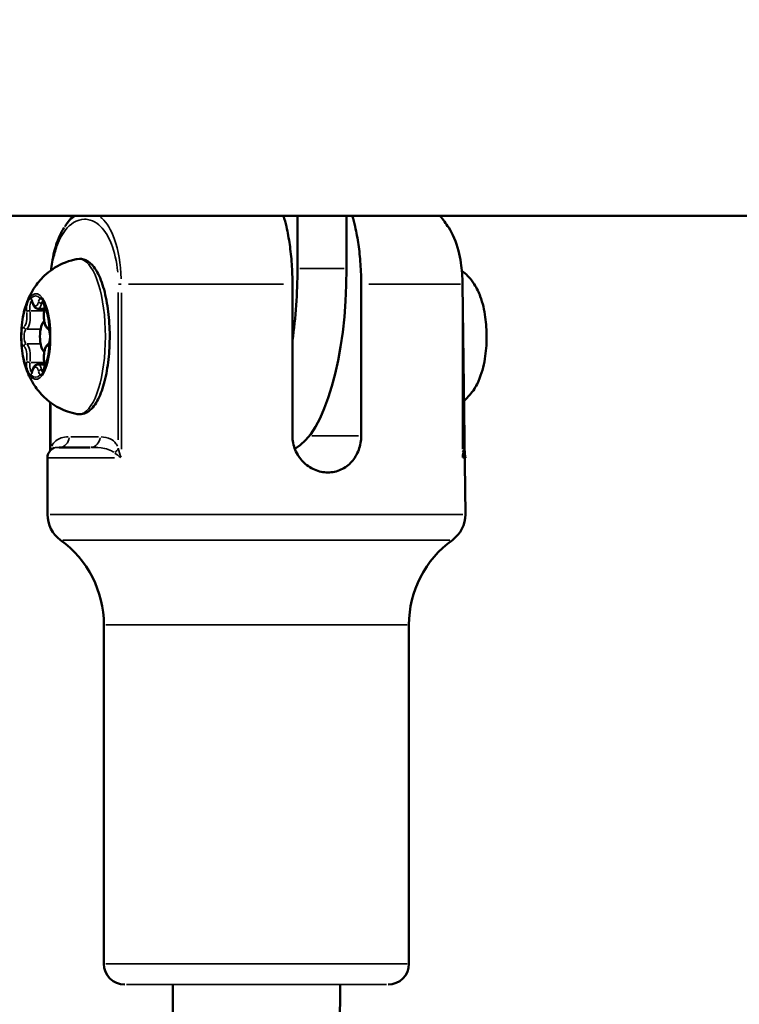
# Model space of a CAD drawing. Units: millimetres. Extents: x -12895 to 18629, y 7636 to 10726.
# Drawn here: x -3219 to -3150, y 9184 to 9279 of the extents above; entities that cross this region are included whole.
import ezdxf

# ---------------------------------------------------------------- set-up
doc = ezdxf.new("R2010")
doc.units = ezdxf.units.MM
doc.layers.add('Visible (ISO)', color=7, linetype='Continuous', lineweight=50)
doc.layers.add('Visible Narrow (ISO)', color=7, linetype='Continuous', lineweight=35)
doc.styles.get("Standard").update_dxf_attribs({"font": 'Square-721-BT.ttf'})
doc.dimstyles.new('OLCU', dxfattribs={"dimtxt": 300, "dimasz": 150, "dimexe": 0.18, "dimexo": 0.0625, "dimgap": 50, "dimtad": 1, "dimdec": 0, "dimlfac": 0.1, "dimrnd": 5, "dimzin": 0, "dimdsep": 46, "dimtxsty": 'Standard', "dimcen": 0.09, "dimse1": 1, "dimse2": 1, "dimadec": 0, "dimazin": 0, "dimtfac": 1, "dimtdec": 0, "dimtofl": 0, "dimtmove": 0, "dimatfit": 3, "dimfxl": 1, "dimtolj": 1, "dimtzin": 0, "dimarcsym": 0})

# ---------------------------------------------------------------- blocks, each defined once
blk = doc.blocks.new('*D9')
at = {"color": 0, "lineweight": -2, "transparency": 16777216}
blk.add_line((-12283.143, 9811.903), (-1025.484, 9811.903), dxfattribs=at)
at = {"color": 0, "transparency": 16777216}
for points in [[(-12283.143, 9836.903), (-12283.143, 9786.903), (-12433.143, 9811.903)], [(-1025.484, 9836.903), (-1025.484, 9786.903), (-875.484, 9811.903)]]:
    blk.add_solid(points, dxfattribs=at)
at = {"layer": 'Defpoints', "color": 0, "transparency": 16777216}
for p in [(-875.484, 9811.903), (-12433.143, 8847.845), (-875.484, 8847.847)]:
    blk.add_point(p, dxfattribs=at)
at = {"color": 0, "transparency": 16777216, "insert": (-6654.314, 10013.717), "char_height": 300, "attachment_point": 5}
blk.add_mtext('\\A1;1155', dxfattribs=at)

msp = doc.modelspace()

# ---------------------------------------------------------------- linework, layer by layer
at = {"layer": 'Visible (ISO)'}
for p, q in [((-4520.184, 9259.796), (-2386.634, 9259.796)), ((-3192.105, 9254.748), (-3192.105, 9259.796)), ((-3187.407, 9259.796), (-3187.407, 9254.748)), ((-3214.432, 9258.678), (-3214.432, 9258.678)), ((-3192.587, 9238.747), (-3192.587, 9253.247)), ((-3186.009, 9238.747), (-3186.009, 9253.247)), ((-3176.033, 9231.217), (-3176.306, 9253.247)), ((-3216.941, 9250.909), (-3216.326, 9250.909)), ((-3216.941, 9245.584), (-3216.326, 9245.584)), ((-3215.76, 9237.333), (-3215.76, 9241.954)), ((-3211.936, 9237.647), (-3214.898, 9237.647)), ((-3216.033, 9231.217), (-3216.033, 9236.647)), ((-3210.633, 9188.247), (-3210.633, 9220.67)), ((-3181.433, 9188.247), (-3181.433, 9220.67)), ((-3204.034, 9186.247), (-3204.285, 8904.517)), ((-3188.034, 9186.247), (-3188.285, 8904.503))]:
    msp.add_line(p, q, dxfattribs=at)
for centre, radius, start, end in [((-3206.033, 9253.247), 10, 139.0863, 145.88707), ((-3186.033, 9253.247), 10, 32.87922, 40.91367), ((-3215.033, 9236.647), 1, 110.07664, 180.00001), ((-3177.033, 9236.647), 1, 0.00001, 43.36413), ((-3213.033, 9231.217), 3, 180.00001, 234.22419), ((-3179.033, 9231.217), 3, 305.77584, 0.00001), ((-3220.633, 9220.67), 10, 0.00001, 54.22419), ((-3171.433, 9220.67), 10, 125.77584, 180.00001), ((-3208.633, 9188.247), 2, 180.00001, 270.00001), ((-3183.433, 9188.247), 2, 270.00001, 0.00001)]:
    msp.add_arc(centre, radius, start, end, dxfattribs=at)
for centre, major_axis, start_param, end_param in [((-3198.09, 9254.748), (0, 17.5), 4.308505, 4.712389), ((-3193.392, 9254.748), (0, -17.5), 0.173107, 1.570796), ((-3216.236, 9248.247), (0, 1.5), 0.194204, 2.947389)]:
    msp.add_ellipse(centre, major_axis=major_axis, ratio=0.34202, start_param=start_param, end_param=end_param, dxfattribs=at)
for points, knots in [([(-3192.587, 9253.247), (-3192.587, 9253.859), (-3192.608, 9254.527), (-3192.697, 9255.835), (-3192.766, 9256.475), (-3192.928, 9257.609), (-3193.036, 9258.207), (-3193.248, 9259.129), (-3193.341, 9259.477), (-3193.437, 9259.796)], [-2.4259661, -2.4259661, -2.4259661, -2.4259661, -2.2424038, -2.2424038, -2.0588416, -2.0588416, -1.8738359, -1.8738359, -1.7527352, -1.7527352, -1.7527352, -1.7527352]), ([(-3186.009, 9253.247), (-3186.009, 9253.859), (-3186.03, 9254.527), (-3186.119, 9255.835), (-3186.188, 9256.475), (-3186.35, 9257.609), (-3186.458, 9258.207), (-3186.67, 9259.129), (-3186.763, 9259.477), (-3186.86, 9259.796)], [2.4259661, 2.4259661, 2.4259661, 2.4259661, 2.6095283, 2.6095283, 2.7930906, 2.7930906, 2.9780962, 2.9780962, 3.099197, 3.099197, 3.099197, 3.099197]), ([(-3215.692, 9254.59), (-3215.686, 9254.65), (-3215.679, 9254.709), (-3215.612, 9255.295), (-3215.523, 9255.801), (-3215.277, 9256.825), (-3215.106, 9257.335), (-3214.766, 9258.108), (-3214.605, 9258.409), (-3214.432, 9258.678)], [0.1354325, 0.1354325, 0.1354325, 0.1354325, 0.1540486, 0.1540486, 0.3195294, 0.3195294, 0.5197739, 0.5197739, 0.6708196, 0.6708196, 0.6708196, 0.6708196]), ([(-3177.632, 9258.673), (-3177.256, 9258.092), (-3176.929, 9257.339), (-3176.606, 9256.082), (-3176.527, 9255.7), (-3176.364, 9254.658), (-3176.306, 9253.947), (-3176.306, 9253.247)], [0, 0, 0, 0, 0.3282827, 0.3282827, 0.4581415, 0.4581415, 0.6682285, 0.6682285, 0.6682285, 0.6682285]), ([(-3218.22, 9250.838), (-3218.155, 9251.071), (-3218.076, 9251.316), (-3217.871, 9251.845), (-3217.745, 9252.129), (-3217.399, 9252.758), (-3217.181, 9253.105), (-3216.548, 9253.871), (-3216.131, 9254.296), (-3214.98, 9255.075), (-3214.26, 9255.428), (-3213.338, 9255.632), (-3213.262, 9255.648), (-3213.185, 9255.662)], [1.2069752, 1.2069752, 1.2069752, 1.2069752, 1.3719867, 1.3719867, 1.5369981, 1.5369981, 1.7020096, 1.7020096, 1.8670211, 1.8670211, 2.0185603, 2.0185603, 2.0320325, 2.0320325, 2.0320325, 2.0320325]), ([(-3213.185, 9255.662), (-3212.906, 9255.713), (-3212.612, 9255.668), (-3212.063, 9255.409), (-3211.815, 9255.184), (-3211.297, 9254.517), (-3211.047, 9254.018), (-3210.629, 9252.846), (-3210.46, 9252.177), (-3210.214, 9250.745), (-3210.133, 9249.986), (-3210.061, 9248.441), (-3210.068, 9247.657), (-3210.169, 9246.132), (-3210.263, 9245.392), (-3210.531, 9244.022), (-3210.705, 9243.394), (-3211.134, 9242.294), (-3211.388, 9241.827), (-3212, 9241.117), (-3212.379, 9240.86), (-3212.939, 9240.804), (-3213.063, 9240.809), (-3213.185, 9240.832)], [2.032033, 2.032033, 2.032033, 2.032033, 2.254206, 2.254206, 2.509169, 2.509169, 2.85812, 2.85812, 3.198913, 3.198913, 3.529325, 3.529325, 3.856518, 3.856518, 4.183968, 4.183968, 4.515366, 4.515366, 4.85827, 4.85827, 5.201623, 5.201623, 5.298352, 5.298352, 5.298352, 5.298352]), ([(-3176.306, 9242.013), (-3175.963, 9242.266), (-3175.708, 9242.532), (-3175.169, 9243.203), (-3174.957, 9243.595), (-3174.468, 9244.688), (-3174.294, 9245.38), (-3174.06, 9246.785), (-3174.006, 9247.488), (-3174.001, 9248.839), (-3174.042, 9249.484), (-3174.226, 9250.785), (-3174.37, 9251.435), (-3174.752, 9252.468), (-3174.925, 9252.852), (-3175.347, 9253.517), (-3175.548, 9253.787), (-3175.976, 9254.218), (-3176.156, 9254.375), (-3176.368, 9254.525)], [3.388981, 3.388981, 3.388981, 3.388981, 3.543754, 3.543754, 3.793841, 3.793841, 4.259888, 4.259888, 4.701347, 4.701347, 5.105018, 5.105018, 5.53632, 5.53632, 5.789254, 5.789254, 5.952079, 5.952079, 6.044996, 6.044996, 6.044996, 6.044996]), ([(-3217.631, 9251.903), (-3217.632, 9251.903), (-3217.632, 9251.903), (-3217.675, 9251.904), (-3217.713, 9251.889), (-3217.767, 9251.841), (-3217.785, 9251.821), (-3217.812, 9251.785), (-3217.82, 9251.773), (-3217.835, 9251.75), (-3217.841, 9251.74), (-3217.853, 9251.72), (-3217.859, 9251.709), (-3217.874, 9251.682), (-3217.883, 9251.666), (-3217.909, 9251.612), (-3217.927, 9251.572), (-3217.978, 9251.441), (-3218.009, 9251.341), (-3218.031, 9251.231), (-3218.031, 9251.229), (-3218.031, 9251.228)], [-0.000569, -0.000569, -0.000569, -0.000569, 0, 0, 0.0373358, 0.0373358, 0.0554552, 0.0554552, 0.0642177, 0.0642177, 0.0703017, 0.0703017, 0.0763857, 0.0763857, 0.0851481, 0.0851481, 0.1032676, 0.1032676, 0.1406033, 0.1406033, 0.1411723, 0.1411723, 0.1411723, 0.1411723]), ([(-3217.554, 9251.709), (-3217.554, 9251.709), (-3217.553, 9251.709), (-3217.55, 9251.705), (-3217.543, 9251.696), (-3217.524, 9251.665), (-3217.513, 9251.642), (-3217.491, 9251.587), (-3217.48, 9251.553), (-3217.469, 9251.512), (-3217.467, 9251.508), (-3217.466, 9251.504)], [2.4076655, 2.4076655, 2.4076655, 2.4076655, 2.4527871, 2.4527871, 2.6227854, 2.6227854, 2.8054887, 2.8054887, 2.988192, 2.988192, 3.0079123, 3.0079123, 3.0079123, 3.0079123]), ([(-3217.466, 9251.504), (-3217.451, 9251.446), (-3217.434, 9251.39), (-3217.394, 9251.286), (-3217.372, 9251.237), (-3217.32, 9251.145), (-3217.291, 9251.102), (-3217.22, 9251.022), (-3217.178, 9250.986), (-3217.072, 9250.928), (-3217.007, 9250.909), (-3216.941, 9250.909)], [0.1336803, 0.1336803, 0.1336803, 0.1336803, 0.3163836, 0.3163836, 0.499087, 0.499087, 0.6817903, 0.6817903, 0.8644936, 0.8644936, 1.0471969, 1.0471969, 1.0471969, 1.0471969]), ([(-3216.32, 9251.228), (-3216.321, 9251.229), (-3216.321, 9251.231), (-3216.342, 9251.341), (-3216.362, 9251.441), (-3216.401, 9251.572), (-3216.415, 9251.612), (-3216.438, 9251.666), (-3216.446, 9251.682), (-3216.46, 9251.709), (-3216.465, 9251.72), (-3216.477, 9251.74), (-3216.484, 9251.75), (-3216.499, 9251.773), (-3216.509, 9251.785), (-3216.539, 9251.821), (-3216.56, 9251.841), (-3216.628, 9251.889), (-3216.676, 9251.904), (-3216.719, 9251.903), (-3216.72, 9251.903), (-3216.721, 9251.903)], [-0.000569, -0.000569, -0.000569, -0.000569, 0, 0, 0.0373358, 0.0373358, 0.0554552, 0.0554552, 0.0642177, 0.0642177, 0.0703017, 0.0703017, 0.0763857, 0.0763857, 0.0851481, 0.0851481, 0.1032676, 0.1032676, 0.1406033, 0.1406033, 0.1411723, 0.1411723, 0.1411723, 0.1411723]), ([(-3216.471, 9251.709), (-3216.471, 9251.709), (-3216.469, 9251.707), (-3216.458, 9251.693), (-3216.449, 9251.677), (-3216.425, 9251.63), (-3216.411, 9251.595), (-3216.383, 9251.505), (-3216.37, 9251.448), (-3216.346, 9251.316), (-3216.336, 9251.24), (-3216.325, 9251.08), (-3216.323, 9250.994), (-3216.328, 9250.826), (-3216.335, 9250.744), (-3216.346, 9250.665), (-3216.346, 9250.663), (-3216.347, 9250.661)], [2.407666, 2.407666, 2.407666, 2.407666, 2.522452, 2.522452, 2.704337, 2.704337, 2.924298, 2.924298, 3.180845, 3.180845, 3.46147, 3.46147, 3.753503, 3.753503, 4.04728, 4.04728, 4.05511, 4.05511, 4.05511, 4.05511]), ([(-3218.22, 9250.838), (-3218.303, 9250.54), (-3218.37, 9250.214), (-3218.472, 9249.528), (-3218.506, 9249.167), (-3218.541, 9248.433), (-3218.541, 9248.06), (-3218.506, 9247.326), (-3218.472, 9246.965), (-3218.37, 9246.279), (-3218.303, 9245.954), (-3218.22, 9245.656)], [5.07621, 5.07621, 5.07621, 5.07621, 5.34956, 5.34956, 5.622911, 5.622911, 5.896261, 5.896261, 6.169611, 6.169611, 6.442962, 6.442962, 6.442962, 6.442962]), ([(-3216.347, 9250.661), (-3216.364, 9250.536), (-3216.374, 9250.405), (-3216.378, 9250.143), (-3216.372, 9250.013), (-3216.345, 9249.761), (-3216.324, 9249.64), (-3216.265, 9249.413), (-3216.226, 9249.308), (-3216.124, 9249.123), (-3216.062, 9249.038), (-3215.947, 9248.974), (-3215.937, 9248.969), (-3215.926, 9248.964)], [5.369668, 5.369668, 5.369668, 5.369668, 5.720022, 5.720022, 6.062805, 6.062805, 6.40994, 6.40994, 6.775347, 6.775347, 7.140754, 7.140754, 7.176499, 7.176499, 7.176499, 7.176499]), ([(-3218.486, 9248.922), (-3218.487, 9248.921), (-3218.487, 9248.919), (-3218.509, 9248.81), (-3218.52, 9248.695), (-3218.53, 9248.515), (-3218.532, 9248.456), (-3218.534, 9248.366), (-3218.534, 9248.337), (-3218.535, 9248.287), (-3218.535, 9248.267), (-3218.535, 9248.226), (-3218.535, 9248.206), (-3218.534, 9248.156), (-3218.534, 9248.127), (-3218.532, 9248.038), (-3218.53, 9247.978), (-3218.52, 9247.799), (-3218.509, 9247.683), (-3218.487, 9247.574), (-3218.487, 9247.573), (-3218.486, 9247.571)], [-0.000569, -0.000569, -0.000569, -0.000569, 0, 0, 0.0373358, 0.0373358, 0.0554552, 0.0554552, 0.0642177, 0.0642177, 0.0703017, 0.0703017, 0.0763857, 0.0763857, 0.0851481, 0.0851481, 0.1032676, 0.1032676, 0.1406033, 0.1406033, 0.1411723, 0.1411723, 0.1411723, 0.1411723]), ([(-3215.93, 9248.969), (-3215.93, 9248.969), (-3215.93, 9248.969), (-3215.929, 9248.968), (-3215.923, 9248.961), (-3215.906, 9248.934), (-3215.894, 9248.912), (-3215.868, 9248.849), (-3215.854, 9248.805), (-3215.827, 9248.702), (-3215.815, 9248.642), (-3215.799, 9248.524), (-3215.793, 9248.468), (-3215.789, 9248.41)], [2.407666, 2.407666, 2.407666, 2.407666, 2.423176, 2.423176, 2.589612, 2.589612, 2.785381, 2.785381, 3.020687, 3.020687, 3.270021, 3.270021, 3.474745, 3.474745, 3.474745, 3.474745]), ([(-3215.865, 9247.571), (-3215.865, 9247.573), (-3215.864, 9247.574), (-3215.842, 9247.683), (-3215.82, 9247.799), (-3215.797, 9247.978), (-3215.792, 9248.038), (-3215.786, 9248.127), (-3215.785, 9248.156), (-3215.784, 9248.206), (-3215.784, 9248.226), (-3215.784, 9248.267), (-3215.784, 9248.287), (-3215.785, 9248.337), (-3215.786, 9248.366), (-3215.792, 9248.456), (-3215.797, 9248.515), (-3215.82, 9248.695), (-3215.842, 9248.81), (-3215.864, 9248.919), (-3215.865, 9248.921), (-3215.865, 9248.922)], [-0.000569, -0.000569, -0.000569, -0.000569, 0, 0, 0.0373358, 0.0373358, 0.0554552, 0.0554552, 0.0642177, 0.0642177, 0.0703017, 0.0703017, 0.0763857, 0.0763857, 0.0851481, 0.0851481, 0.1032676, 0.1032676, 0.1406033, 0.1406033, 0.1411723, 0.1411723, 0.1411723, 0.1411723]), ([(-3215.926, 9247.53), (-3215.971, 9247.509), (-3216.01, 9247.482), (-3216.101, 9247.398), (-3216.143, 9247.337), (-3216.23, 9247.177), (-3216.267, 9247.071), (-3216.327, 9246.837), (-3216.349, 9246.709), (-3216.374, 9246.448), (-3216.378, 9246.316), (-3216.372, 9246.065), (-3216.363, 9245.946), (-3216.347, 9245.833)], [4.342674, 4.342674, 4.342674, 4.342674, 4.491311, 4.491311, 4.753814, 4.753814, 5.119221, 5.119221, 5.484628, 5.484628, 5.830934, 5.830934, 6.149505, 6.149505, 6.149505, 6.149505]), ([(-3215.789, 9248.083), (-3215.794, 9248.013), (-3215.801, 9247.945), (-3215.822, 9247.819), (-3215.834, 9247.761), (-3215.863, 9247.66), (-3215.878, 9247.618), (-3215.906, 9247.558), (-3215.919, 9247.538), (-3215.929, 9247.526), (-3215.93, 9247.525), (-3215.93, 9247.525)], [3.855638, 3.855638, 3.855638, 3.855638, 4.104972, 4.104972, 4.354306, 4.354306, 4.60364, 4.60364, 4.828041, 4.828041, 4.922719, 4.922719, 4.922719, 4.922719]), ([(-3213.185, 9240.832), (-3213.83, 9240.949), (-3214.417, 9241.167), (-3215.496, 9241.725), (-3215.951, 9242.077), (-3216.745, 9242.821), (-3217.042, 9243.208), (-3217.505, 9243.904), (-3217.668, 9244.216), (-3217.931, 9244.789), (-3218.03, 9245.051), (-3218.151, 9245.421), (-3218.187, 9245.54), (-3218.22, 9245.656)], [5.2983517, 5.2983517, 5.2983517, 5.2983517, 5.4113837, 5.4113837, 5.5462724, 5.5462724, 5.7112839, 5.7112839, 5.8762954, 5.8762954, 6.0413068, 6.0413068, 6.123409, 6.123409, 6.123409, 6.123409]), ([(-3216.941, 9245.584), (-3216.994, 9245.584), (-3217.047, 9245.572), (-3217.147, 9245.528), (-3217.191, 9245.496), (-3217.267, 9245.422), (-3217.299, 9245.38), (-3217.354, 9245.291), (-3217.378, 9245.243), (-3217.42, 9245.142), (-3217.438, 9245.088), (-3217.459, 9245.018), (-3217.463, 9245.004), (-3217.466, 9244.99)], [4.1887895, 4.1887895, 4.1887895, 4.1887895, 4.3363444, 4.3363444, 4.5099609, 4.5099609, 4.6926645, 4.6926645, 4.875368, 4.875368, 5.0580716, 5.0580716, 5.1023074, 5.1023074, 5.1023074, 5.1023074]), ([(-3216.347, 9245.833), (-3216.336, 9245.758), (-3216.329, 9245.678), (-3216.323, 9245.512), (-3216.325, 9245.427), (-3216.335, 9245.262), (-3216.345, 9245.182), (-3216.37, 9245.041), (-3216.386, 9244.979), (-3216.418, 9244.882), (-3216.434, 9244.845), (-3216.459, 9244.799), (-3216.468, 9244.788), (-3216.471, 9244.785), (-3216.471, 9244.784), (-3216.471, 9244.784)], [3.275273, 3.275273, 3.275273, 3.275273, 3.561078, 3.561078, 3.854701, 3.854701, 4.147028, 4.147028, 4.427812, 4.427812, 4.681465, 4.681465, 4.88994, 4.88994, 4.922719, 4.922719, 4.922719, 4.922719]), ([(-3218.031, 9245.266), (-3218.031, 9245.264), (-3218.031, 9245.263), (-3218.009, 9245.153), (-3217.978, 9245.052), (-3217.927, 9244.921), (-3217.909, 9244.882), (-3217.883, 9244.828), (-3217.874, 9244.811), (-3217.859, 9244.784), (-3217.853, 9244.774), (-3217.841, 9244.753), (-3217.835, 9244.743), (-3217.82, 9244.721), (-3217.812, 9244.708), (-3217.785, 9244.673), (-3217.767, 9244.653), (-3217.713, 9244.604), (-3217.675, 9244.589), (-3217.632, 9244.59), (-3217.632, 9244.59), (-3217.631, 9244.59)], [-0.000569, -0.000569, -0.000569, -0.000569, 0, 0, 0.0373358, 0.0373358, 0.0554552, 0.0554552, 0.0642177, 0.0642177, 0.0703017, 0.0703017, 0.0763857, 0.0763857, 0.0851481, 0.0851481, 0.1032676, 0.1032676, 0.1406033, 0.1406033, 0.1411723, 0.1411723, 0.1411723, 0.1411723]), ([(-3217.466, 9244.99), (-3217.476, 9244.952), (-3217.487, 9244.917), (-3217.51, 9244.859), (-3217.521, 9244.835), (-3217.54, 9244.801), (-3217.549, 9244.79), (-3217.553, 9244.785), (-3217.554, 9244.784), (-3217.554, 9244.784)], [4.3224705, 4.3224705, 4.3224705, 4.3224705, 4.5051741, 4.5051741, 4.6878777, 4.6878777, 4.8705813, 4.8705813, 4.9227187, 4.9227187, 4.9227187, 4.9227187]), ([(-3216.721, 9244.59), (-3216.72, 9244.59), (-3216.719, 9244.59), (-3216.676, 9244.589), (-3216.628, 9244.604), (-3216.56, 9244.653), (-3216.539, 9244.673), (-3216.509, 9244.708), (-3216.499, 9244.721), (-3216.484, 9244.743), (-3216.477, 9244.753), (-3216.465, 9244.774), (-3216.46, 9244.784), (-3216.446, 9244.811), (-3216.438, 9244.828), (-3216.415, 9244.882), (-3216.401, 9244.921), (-3216.362, 9245.052), (-3216.342, 9245.153), (-3216.321, 9245.263), (-3216.321, 9245.264), (-3216.32, 9245.266)], [-0.000569, -0.000569, -0.000569, -0.000569, 0, 0, 0.0373358, 0.0373358, 0.0554552, 0.0554552, 0.0642177, 0.0642177, 0.0703017, 0.0703017, 0.0763857, 0.0763857, 0.0851481, 0.0851481, 0.1032676, 0.1032676, 0.1406033, 0.1406033, 0.1411723, 0.1411723, 0.1411723, 0.1411723]), ([(-3192.587, 9238.747), (-3192.587, 9238.306), (-3192.498, 9237.837), (-3192.142, 9236.975), (-3191.875, 9236.582), (-3191.266, 9235.962), (-3190.882, 9235.692), (-3190.052, 9235.335), (-3189.606, 9235.247), (-3188.778, 9235.247), (-3188.343, 9235.335), (-3187.553, 9235.692), (-3187.197, 9235.962), (-3186.641, 9236.582), (-3186.402, 9236.975), (-3186.086, 9237.837), (-3186.009, 9238.306), (-3186.009, 9238.747)], [-2.114131, -2.114131, -2.114131, -2.114131, -1.981996, -1.981996, -1.849861, -1.849861, -1.71773, -1.71773, -1.585598, -1.585598, -1.453467, -1.453467, -1.321336, -1.321336, -1.189201, -1.189201, -1.057066, -1.057066, -1.057066, -1.057066])]:
    msp.add_open_spline(points, degree=3, knots=knots, dxfattribs=at)
for points in [[(-3177.632, 9258.673), (-3177.633, 9258.674), (-3177.633, 9258.675), (-3177.634, 9258.676)], [(-3176.306, 9236.968), (-3176.306, 9236.967), (-3176.306, 9236.965), (-3176.306, 9236.964)]]:
    msp.add_open_spline(points, degree=3, dxfattribs=at)
at = {"layer": 'Visible Narrow (ISO)'}
for p, q in [((-3187.642, 9254.748), (-3191.87, 9254.748)), ((-3208.982, 9253.247), (-3209.246, 9253.247)), ((-3208.281, 9253.247), (-3193.453, 9253.247)), ((-3176.487, 9253.247), (-3185.261, 9253.247)), ((-3176.319, 9253.247), (-3176.306, 9253.247)), ((-3209.255, 9252.464), (-3209.255, 9238.378)), ((-3208.962, 9237.477), (-3208.962, 9252.417)), ((-3176.32, 9237.477), (-3176.32, 9252.417)), ((-3216.578, 9251.415), (-3216.375, 9251.415)), ((-3217.635, 9250.721), (-3216.407, 9250.721)), ((-3217.987, 9248.941), (-3216.759, 9248.941)), ((-3217.987, 9247.553), (-3216.759, 9247.553)), ((-3217.635, 9245.773), (-3216.407, 9245.773)), ((-3216.578, 9245.079), (-3216.375, 9245.079)), ((-3215.699, 9237.811), (-3215.699, 9241.694)), ((-3211.144, 9238.647), (-3213.81, 9238.647)), ((-3190.721, 9238.747), (-3186.257, 9238.747)), ((-3216.014, 9236.647), (-3209.612, 9236.647)), ((-3176.033, 9236.647), (-3176.292, 9236.647)), ((-3215.786, 9231.217), (-3176.279, 9231.217)), ((-3214.556, 9228.783), (-3177.51, 9228.783)), ((-3210.453, 9220.67), (-3181.612, 9220.67)), ((-3210.453, 9188.247), (-3181.612, 9188.247)), ((-3208.477, 9186.247), (-3183.588, 9186.247))]:
    msp.add_line(p, q, dxfattribs=at)
for centre, major_axis, ratio, start_param, end_param in [((-3213.026, 9248.247), (0, 7.43), 0.34202, 3.242545, 6.182233), ((-3217.131, 9248.247), (0, -4.104), 0.34202, 5.641586, 10.066377), ((-3217.176, 9248.247), (0, 3.891), 0.34202, 5.969014, 6.597358), ((-3217.176, 9248.247), (0, 3.891), 0.34202, 0.733026, 1.36137), ((-3217.717, 9250.987), (0, -0.95), 0.34202, 4.488665, 5.070011), ((-3217.482, 9250.987), (0, 0.7), 0.34202, 0.2874, 1.872646), ((-3217.717, 9250.987), (0, 0.95), 0.34202, 5.401966, 5.983312), ((-3217.225, 9251.567), (-0.242, -0.064), 0.57412, 5.873794, 6.261638), ((-3217.176, 9252.208), (0, -1.048), 0.34202, 5.46102, 7.105351), ((-3216.941, 9252.208), (0, -1.298), 0.34202, 0.045676, 0.867842), ((-3216.657, 9251.567), (-0.242, 0.064), 0.574119, 0.509478, 1.923195), ((-3216.635, 9250.987), (0, 0.95), 0.34202, 0.299875, 0.881221), ((-3216.4, 9250.987), (0, 0.7), 0.34202, 0.23504, 0.877809), ((-3216.635, 9250.987), (0, 0.95), 0.34202, 4.354768, 4.936114), ((-3217.176, 9248.247), (0, -3.891), 0.34202, 1.780224, 2.408568), ((-3218.349, 9250.227), (0, -1.048), 0.34202, 0.225033, 1.869364), ((-3218.114, 9250.227), (0, -1.298), 0.34202, 0.225033, 1.869364), ((-3217.782, 9250.626), (-0.248, -0.035), 0.35719, 4.416032, 5.829749), ((-3216.002, 9250.227), (0, -1.048), 0.34202, 4.413823, 6.058154), ((-3216.099, 9250.626), (-0.248, 0.035), 0.357189, 0.018745, 0.356151), ((-3178.601, 9248.247), (0, -7), 0.34202, 1.311824, 1.82977), ((-3218.258, 9248.247), (0, 0.95), 0.34202, 0.165978, 0.747324), ((-3218.066, 9249.188), (0.011, -0.248), 0.947151, 4.790929, 6.204645), ((-3218.023, 9248.247), (0, -0.7), 0.34202, 3.418985, 6.005794), ((-3215.815, 9249.188), (-0.111, -0.224), 0.932444, 5.212262, 6.226821), ((-3216.094, 9248.247), (0, 0.95), 0.34202, 5.535863, 6.117209), ((-3218.258, 9248.247), (0, -0.95), 0.34202, 5.535863, 6.117209), ((-3217.176, 9248.247), (0, 3.891), 0.34202, 1.780224, 2.408568), ((-3218.066, 9247.305), (0.011, 0.248), 0.947151, 0.07854, 1.492257), ((-3218.114, 9246.266), (0, 1.298), 0.34202, 4.413823, 6.058154), ((-3217.176, 9248.247), (0, -3.891), 0.34202, 0.733026, 1.36137), ((-3215.815, 9247.305), (-0.111, 0.224), 0.932444, 0.056364, 1.070921), ((-3216.094, 9248.247), (0, -0.95), 0.34202, 0.165978, 0.747324), ((-3218.349, 9246.266), (0, 1.048), 0.34202, 4.413823, 6.058154), ((-3216.002, 9246.266), (0, 1.048), 0.34202, 0.225033, 1.869364), ((-3217.717, 9245.507), (0, -0.95), 0.34202, 4.354768, 4.936114), ((-3217.782, 9245.868), (-0.248, 0.035), 0.357189, 0.453436, 1.867153), ((-3217.482, 9245.507), (0, -0.7), 0.34202, 4.41054, 5.995786), ((-3216.941, 9244.286), (0, 1.298), 0.34202, 5.415345, 6.237509), ((-3216.099, 9245.868), (-0.248, -0.035), 0.35719, 5.927034, 6.26444), ((-3216.635, 9245.507), (0, 0.95), 0.34202, 4.488665, 5.070011), ((-3217.717, 9245.507), (0, -0.95), 0.34202, 0.299875, 0.881221), ((-3217.176, 9248.247), (0, -3.891), 0.34202, 5.969014, 6.597358), ((-3217.225, 9244.926), (-0.242, 0.064), 0.574119, 0.021547, 0.409391), ((-3217.176, 9244.286), (0, 1.048), 0.34202, 5.46102, 7.105351), ((-3216.657, 9244.926), (0.242, 0.064), 0.57412, 1.218398, 2.632114), ((-3216.635, 9245.507), (0, -0.95), 0.34202, 5.401966, 5.983312), ((-3216.4, 9245.507), (0, -0.7), 0.34202, 5.405378, 6.048146), ((-3214.898, 9238.647), (0, -1), 0.939693, 0.078538, 1.492255), ((-3211.936, 9238.647), (0, -1), 0.939693, 0.078538, 1.492255), ((-3216.639, 9237.596), (0.926, -0.376), 0.718861, 0.286665, 0.502408), ((-3208.352, 9236.702), (-1.544, 0.882), 0.205521, 0.78795, 1.258413), ((-3210.195, 9237.596), (0.926, 0.376), 0.718862, 5.133208, 5.73534), ((-3177.354, 9236.702), (-0.996, -0.559), 0.75531, 2.469748, 2.940211), ((-3175.426, 9237.596), (-0.926, -0.376), 0.718862, 0.141349, 0.153942)]:
    msp.add_ellipse(centre, major_axis=major_axis, ratio=ratio, start_param=start_param, end_param=end_param, dxfattribs=at)
for points in [[(-3213.421, 9259.759), (-3213.748, 9259.535), (-3214.076, 9259.21), (-3214.381, 9258.755)], [(-3215.702, 9237.584), (-3215.716, 9237.513), (-3215.727, 9237.441), (-3215.736, 9237.368)], [(-3208.981, 9236.695), (-3209.095, 9236.984), (-3209.187, 9237.278), (-3209.246, 9237.55)], [(-3176.306, 9236.948), (-3176.306, 9236.853), (-3176.311, 9236.757), (-3176.319, 9236.663)]]:
    msp.add_open_spline(points, degree=3, dxfattribs=at)
for points, knots in [([(-3208.971, 9253.76), (-3209.02, 9255.209), (-3209.27, 9256.56), (-3209.951, 9258.502), (-3210.372, 9259.149), (-3210.857, 9259.602), (-3210.901, 9259.641), (-3210.946, 9259.677)], [0.0186074, 0.0186074, 0.0186074, 0.0186074, 0.1775, 0.1775, 0.3375, 0.3375, 0.3535414, 0.3535414, 0.3535414, 0.3535414]), ([(-3215.452, 9255.704), (-3215.348, 9256.208), (-3215.216, 9256.667), (-3214.641, 9258.166), (-3214.094, 9258.811), (-3213.189, 9259.372), (-3212.833, 9259.472), (-3212.299, 9259.472), (-3212.122, 9259.446), (-3211.661, 9259.311), (-3211.38, 9259.161), (-3210.67, 9258.558), (-3210.247, 9257.977), (-3209.626, 9256.385), (-3209.406, 9255.439), (-3209.309, 9254.401)], [0.1043528, 0.1043528, 0.1043528, 0.1043528, 0.175, 0.175, 0.375, 0.375, 0.5, 0.5, 0.5625, 0.5625, 0.6625, 0.6625, 0.8225, 0.8225, 0.9528607, 0.9528607, 0.9528607, 0.9528607]), ([(-3176.325, 9253.594), (-3176.364, 9255.106), (-3176.657, 9256.523), (-3177.201, 9257.9), (-3177.361, 9258.224), (-3177.528, 9258.505)], [0.0125552, 0.0125552, 0.0125552, 0.0125552, 0.1775, 0.1775, 0.2385492, 0.2385492, 0.2385492, 0.2385492]), ([(-3214.049, 9238.646), (-3214.277, 9238.641), (-3214.679, 9238.6), (-3215.214, 9238.33), (-3215.511, 9237.987), (-3215.628, 9237.755)], [0.0264399, 0.0264399, 0.0264399, 0.0264399, 0.2266279, 0.3777131, 0.5023585, 0.5023585, 0.5023585, 0.5023585]), ([(-3209.327, 9237.754), (-3209.374, 9237.845), (-3209.575, 9238.166), (-3210.104, 9238.577), (-3210.591, 9238.64), (-3210.906, 9238.646)], [0.0264408, 0.0264408, 0.0264408, 0.0264408, 0.0755452, 0.2266357, 0.5023759, 0.5023759, 0.5023759, 0.5023759]), ([(-3215.356, 9237.594), (-3215.354, 9237.594), (-3215.23, 9237.635), (-3215.087, 9237.646), (-3214.925, 9237.647)], [-0.228521, -0.228521, -0.228521, -0.228521, -0.2266279, -0.0120274, -0.0120274, -0.0120274, -0.0120274]), ([(-3211.82, 9237.646), (-3211.414, 9237.643), (-3210.759, 9237.612), (-3210.034, 9237.406), (-3209.757, 9237.246), (-3209.694, 9237.2)], [-0.5023759, -0.5023759, -0.5023759, -0.5023759, -0.2266357, -0.0755452, -0.0264408, -0.0264408, -0.0264408, -0.0264408])]:
    msp.add_open_spline(points, degree=3, knots=knots, dxfattribs=at)

# ---------------------------------------------------------------- dimensions: what is measured, and where the dimension line sits
dim = msp.add_linear_dim(base=(-875.484, 9811.903), p1=(-12433.143, 8847.845), p2=(-875.484, 8847.847), dimstyle='OLCU')
dim.commit()
dim.dimension.update_dxf_attribs({"geometry": '*D9', "text_midpoint": (-6654.314, 10013.717)})

doc.saveas('drawing.dxf')
